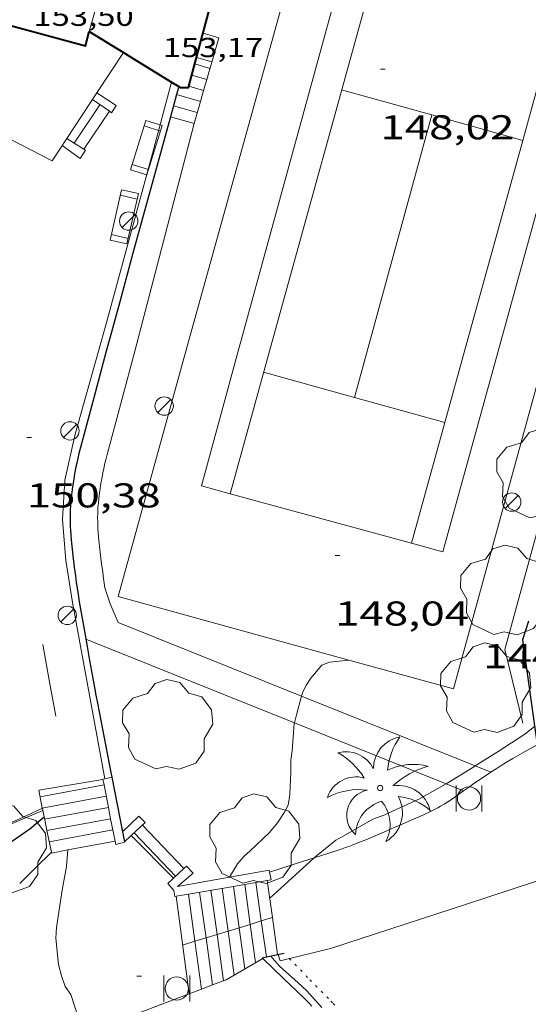
# Model space of a CAD drawing. Units: inches. Extents: x 452998 to 454004, y 4600998 to 4601508.
# Drawn here: x 453650 to 453672, y 4601267 to 4601310 of the extents above; entities that cross this region are included whole.
import ezdxf
from ezdxf.enums import TextEntityAlignment as Align

# ---------------------------------------------------------------- set-up
doc = ezdxf.new("R2010")
doc.units = ezdxf.units.IN
doc.header["$MEASUREMENT"] = 0
doc.linetypes.add('PUNTOS', pattern=[0.25, 0, -0.25])
for name, color, linetype, lineweight in [('ALTRES CARRETERES ASFALTADES', 7, 'Continuous', 0), ('ARBRE', 7, 'Continuous', 0), ('BANC PUBLIC', 7, 'Continuous', 0), ('BARANA', 7, 'Continuous', 0), ('CAMP DE ESPORTS', 7, 'Continuous', 0), ('CORBA DE NIVELL', 7, 'Continuous', 0), ('CORBA MESTRA', 7, 'Continuous', 0), ('COTA ALTIMETRICA', 7, 'Continuous', 0), ('COTA EDIFICI', 7, 'Continuous', 0), ('ESCALES', 7, 'Continuous', 0), ('FACANA EXTERIOR', 7, 'Continuous', 0), ('FANAL', 7, 'Continuous', 0), ('FILAT', 7, 'Continuous', 0), ('LIMIT DE PAVIMENT', 7, 'Continuous', 0), ('LIMIT ESPLANADA DE TERRA', 7, 'Continuous', 0), ('LINIA VOLUMETRICA', 7, 'Continuous', 0), ('MUR', 7, 'Continuous', 0), ('MUR CONTENCIO', 7, 'Continuous', 0), ('PALMERA', 7, 'Continuous', 0), ('PAPERERA', 7, 'Continuous', 0), ('PORXO', 7, 'Continuous', 0), ('TANCA DE VEGETACIO', 7, 'Continuous', 0), ('TAPIA', 7, 'Continuous', 0)]:
    doc.layers.add(name, color=color, linetype=linetype, lineweight=lineweight)
doc.styles.add('Style-Arial', font='ARIAL.TTF')
doc.linetypes.add('barana', pattern='A,3.4,-0.6,[8,dgnlstyle-mataro.shx,S=0.00644,R=0,X=0,Y=0],-0.6,3.4', length=8)
doc.linetypes.add('filat', pattern='A,0.25,[7,dgnlstyle-mataro.shx,S=0.008,R=0,X=0,Y=0],10.25', length=10.5)
doc.linetypes.add('tancaveg', pattern='A,-0.5,[1,dgnlstyle-mataro.shx,S=0.012544,R=0,X=0,Y=0],-1.1', length=1.6)

# ---------------------------------------------------------------- blocks, each defined once
blk = doc.blocks.new('PAPERE')
at = {"color": 0, "linetype": 'ByBlock', "lineweight": -2, "flags": 128}
for points in [[(-0.749, 0.752), (-0.749, -0.748)], [(0.751, -0.748), (0.751, 0.752)]]:
    blk.add_lwpolyline(points, dxfattribs=at)
at = {"color": 0, "linetype": 'ByBlock', "lineweight": -2}
blk.add_circle((0, 0), 0.675, dxfattribs=at)
blk = doc.blocks.new('FANAL')
at = {"color": 0, "linetype": 'ByBlock', "lineweight": -2}
blk.add_line((0.283, 0.283), (-0.283, -0.283), dxfattribs=at)
blk.add_circle((0.0002620689868927002, 0.0006722288131713868), 0.40000000060146, dxfattribs=at)
blk = doc.blocks.new('ARBRE')
at = {"color": 0, "linetype": 'ByBlock', "lineweight": -2, "flags": 128}
blk.add_lwpolyline([(-0.507, -1.872), (-1.415, -1.448), (-1.697, -0.9400000000000001), (-1.675, -0.342), (-1.951, 0.138), (-1.943, 0.686), (-1.511, 1.208), (-0.871, 1.406), (-0.543, 1.846), (-0.027, 2.012), (0.541, 1.882), (0.933, 1.428), (1.495, 1.262), (1.921, 0.6940000000000001), (1.969, 0.068), (1.593, -0.562), (1.593, -1.098), (1.229, -1.618), (0.505, -1.886), (-0.049, -1.762), (-0.507, -1.872)], dxfattribs=at)
blk = doc.blocks.new('PALME')
at = {"color": 0, "linetype": 'ByBlock', "lineweight": -2}
blk.add_circle((0, 0), 0.1157551100856748, dxfattribs=at)
at = {"color": 0, "linetype": 'ByBlock', "lineweight": -2, "extrusion": (0, 0, -1)}
for centre, radius, start, end in [((-1.108080517649651, 0.8442025735378266), 1.403282171960354, 0.07345277777777103, 79.6846861111111), ((1.484112182736397, 0.2516489796638489), 1.328985995679915, 74.32388055555512, 152.9322555555551), ((3.396099492430687, -1.235495022058487), 3.18010189079768, 119.4532138888884, 148.2736888888884), ((-1.43433788228035, -1.507501967906952), 2.537713358537655, 63.92806388888955, 105.150983333334), ((-3.099570651769638, -2.666359532594681), 3.754366305090909, 47.78692499999996, 74.23604166666661), ((-0.787374611377716, -1.314725165367127), 1.427465218460625, 80.60685555555526, 167.838408333333), ((0.4758311685323715, -1.079651026248932), 1.445902448616271, 150.8229888888895, 239.8864416666673), ((-0.5501846393346786, -2.803135895490646), 2.446884439954634, 95.61006666666718, 131.5520555555561)]:
    blk.add_arc(centre, radius, start, end, dxfattribs=at)
at = {"color": 0, "linetype": 'ByBlock', "lineweight": -2}
for centre, radius, start, end in [((3.298209535241127, 0.4955820450782776), 2.991768910878694, 144.6904888888889, 174.7063861111111), ((-1.048597732901573, -0.8221038019657135), 1.308653105497665, 74.1510222222226, 161.4971611111115), ((-0.933410438656807, -2.966663457632065), 2.896922169811624, 82.45839444444509, 117.9142555555562), ((-0.3516227054595947, -1.18449667429924), 1.107743377042529, 101.6102194444447, 230.7564055555559), ((0.4806208680868149, -2.075879712343216), 1.554275349064389, 105.3338361111102, 178.1020611111103), ((-1.121552417397499, -1.591161145687103), 1.55505366090631, 331.1120861111116, 40.95129444444493)]:
    blk.add_arc(centre, radius, start, end, dxfattribs=at)
blk = doc.blocks.new('COTA')
at = {"color": 0, "linetype": 'ByBlock', "lineweight": -2}
blk.add_line((0, 0), (0.2, 0), dxfattribs=at)
blk = doc.blocks.new('BANC')
at = {"color": 0, "linetype": 'ByBlock', "lineweight": -2}
for p, q in [((0.002, 1.498), (0, 0)), ((4.502, 1.498), (0.002, 1.498)), ((4.5, -0.004), (4.502, 1.498)), ((0, 0), (4.5, -0.004))]:
    blk.add_line(p, q, dxfattribs=at)
at = {"color": 0, "linetype": 'ByBlock', "lineweight": -2, "flags": 128}
for points in [[(0.502, 1.498), (0.498, 0)], [(4, -0.004), (4.004, 1.498)]]:
    blk.add_lwpolyline(points, dxfattribs=at)

msp = doc.modelspace()

# ---------------------------------------------------------------- linework, layer by layer
at = {"layer": 'ALTRES CARRETERES ASFALTADES', "color": 1, "linetype": 'Continuous', "lineweight": 20, "extrusion": (0.08829109753551338, 0.02629184016853573, 0.9957476694607559), "elevation": 161176.3441895463, "flags": 128}
msp.add_lwpolyline([(4280419.426280881, -1740552.519074779), (4280419.542797887, -1740550.261211268), (4280419.826602836, -1740550.261211268)], dxfattribs=at)
at = {"layer": 'ALTRES CARRETERES ASFALTADES', "color": 1, "linetype": 'Continuous', "lineweight": 20}
for points in [[(453670.2891355062, 4601277.175167996, 146.6665423798275), (453670.3024281035, 4601277.184050581, 146.6662273909664), (453670.5154294809, 4601277.322049179, 146.6632273863152), (453670.6964306341, 4601277.437047984, 146.6622273847648), (453670.9704323412, 4601277.606046166, 146.6622273847648), (453671.2474340073, 4601277.769044318, 146.6632273863152), (453671.7554370029, 4601278.060040914, 146.6672273925168), (453672.2949993855, 4601278.367785886, 146.6702249483364)], [(453669.1013047483, 4601276.358104639, 146.7283859523503), (453669.3104214363, 4601276.508057061, 146.710227459184), (453669.4894226775, 4601276.635055899, 146.6972274390288), (453669.6714239081, 4601276.760054712, 146.6872274235249), (453670.0914267066, 4601277.043051964, 146.6712273987185), (453670.2891355062, 4601277.175167996, 146.6665423798275)], [(453662.5994570915, 4601273.442341286, 146.9705816583913), (453663.6403919318, 4601273.778095849, 146.855227683992), (453663.807392608, 4601273.833094668, 146.8392276591856), (453663.9633932596, 4601273.887093567, 146.8272276405808), (453664.1083938866, 4601273.940092551, 146.8182276266273), (453664.2443944768, 4601273.990091596, 146.8132276188752), (453664.4983956142, 4601274.08808982, 146.8072276095728), (453664.7203966336, 4601274.177088274, 146.8062276080224), (453664.9133975399, 4601274.257086933, 146.8082276111232), (453665.2503991473, 4601274.400084598, 146.8142276204256), (453665.7554015919, 4601274.619081105, 146.8232276343792), (453666.0074028173, 4601274.729079364, 146.8252276374801), (453666.2604040366, 4601274.838077613, 146.8232276343792), (453666.812406683, 4601275.074073791, 146.8132276188752), (453667.0184076777, 4601275.163072367, 146.8092276126736), (453667.1984085637, 4601275.243071125, 146.805227606472), (453667.3544093443, 4601275.314070051, 146.8022276018208), (453667.6254107433, 4601275.443068194, 146.7962275925184), (453667.8264118289, 4601275.545066827, 146.7922275863168), (453667.9764126608, 4601275.624065812, 146.7882275801152), (453668.0864133018, 4601275.686065074, 146.785227575464), (453668.2514142784, 4601275.781063968, 146.780227567712), (453668.4134152959, 4601275.882062894, 146.77522755996), (453668.5744163498, 4601275.988061838, 146.7682275491072), (453668.7134172785, 4601276.082060928, 146.7592275351537), (453668.9534189405, 4601276.252059371, 146.7412275072465), (453669.1013047483, 4601276.358104639, 146.7283859523503)], [(453660.6476910274, 4601272.813217306, 147.1681976321785), (453662.1243858712, 4601273.289106593, 147.0232279444592), (453662.5994570915, 4601273.442341286, 146.9705816583913)], [(453660.6473799696, 4601272.813117062, 147.1682281692672), (453660.6476910274, 4601272.813217306, 147.1681976321785)]]:
    msp.add_polyline3d(points, dxfattribs=at)
at = {"layer": 'BARANA', "color": 7, "linetype": 'barana', "lineweight": 0}
for points in [[(453653.2035406126, 4601295.506208726, 151.2232344561393), (453653.5335501003, 4601296.689208058, 151.215234443736), (453655.5616095061, 4601304.104204166, 151.215234443736), (453656.3885621532, 4601307.217930629, 151.215234443736)], [(453656.3885621532, 4601307.217930629, 151.215234443736), (453656.3886344158, 4601307.218202719, 151.215234443736)], [(453653.4823554316, 4601276.879420037, 151.4792313180298), (453652.0794557864, 4601284.556200278, 151.3672346793968), (453651.7794691838, 4601286.383205387, 151.3032345801712), (453651.6414825895, 4601288.178209217, 151.2712345305585), (453651.7404957328, 4601289.89021112, 151.2632345181552), (453652.1935116026, 4601291.889210783, 151.2472344933489), (453653.2035406126, 4601295.506208726, 151.2232344561393)], [(453653.4823997121, 4601276.879177731, 151.4792348530417), (453653.4823554316, 4601276.879420037, 151.4792313180298)], [(453646.535400105, 4601274.120739739, 151.4034383352216), (453647.3783707106, 4601274.304220054, 151.3672346793968), (453648.9663764657, 4601274.738208677, 151.2952345677681), (453650.784096467, 4601275.497075585, 151.196250128778)], [(453650.784096467, 4601275.497075585, 151.196250128778), (453650.7843850433, 4601275.497196061, 151.1962344142784)]]:
    msp.add_polyline3d(points, dxfattribs=at)
at = {"layer": 'CAMP DE ESPORTS', "color": 7, "linetype": 'Continuous', "lineweight": 0, "flags": 128}
for points, elevation in [([(453665.2446519699, 4601312.156021331), (453660.6475521536, 4601295.506152249)], 148.04122964718), ([(453667.7125914174, 4601305.789932759), (453663.7896433637, 4601306.885146055)], 148.0278189032475), ([(453667.7125914174, 4601305.789932759), (453664.9005587476, 4601295.50611998)], 148.0282296440544), ([(453668.2830532144, 4601292.40322431), (453669.1395653195, 4601295.506087808)], 148.018455093089), ([(453664.3496586635, 4601293.491545452), (453664.3495426045, 4601293.491121038)], 148.0382290968592), ([(453668.2830532144, 4601292.40322431), (453668.2835404481, 4601292.403089498)], 148.0182320190005), ([(453658.9325213906, 4601289.29622448), (453657.6865030244, 4601289.636165616)], 148.0645898154559), ([(453658.9325213906, 4601289.29622448), (453658.9325023761, 4601289.296155631)], 148.0642294919066)]:
    msp.add_lwpolyline(points, dxfattribs=dict(at, elevation=elevation))
at = {"layer": 'CAMP DE ESPORTS', "color": 7, "linetype": 'Continuous', "lineweight": 0}
for points, elevation in [([(453671.673496238, 4601304.684122648), (453673.146653416, 4601310.019977621)], 148.0092735383908), ([(453667.7126411375, 4601305.790114589), (453667.7125914174, 4601305.789932759)], 148.0282295026072), ([(453671.673496238, 4601304.684122648), (453667.7125914174, 4601305.789932759)], 148.0092301426188), ([(453669.1395653198, 4601295.506087816), (453671.673496238, 4601304.684122648)], 148.0162294840043), ([(453671.6736388866, 4601304.684082823), (453671.673496238, 4601304.684122648)], 148.0092294731603), ([(453660.6475521535, 4601295.506152245), (453658.9325213906, 4601289.29622448)], 148.0582295491258), ([(453664.9005587476, 4601295.506119983), (453664.3496586635, 4601293.491545452)], 148.0362295150117), ([(453670.6055675924, 4601295.506076694), (453668.1954975637, 4601286.769081435), (453666.8305985963, 4601287.141455807)], 148.0092294731568), ([(453660.3935447794, 4601294.586152749), (453664.3496586635, 4601293.491545452)], 148.0592295506754), ([(453664.3496586635, 4601293.491545452), (453668.2830532144, 4601292.40322431)], 148.0386717547608), ([(453666.8305985963, 4601287.141455807), (453668.2830532144, 4601292.40322431)], 148.0222292326156), ([(453666.8305985963, 4601287.141455807), (453658.9325213906, 4601289.29622448)], 148.0225027244805), ([(453666.83049827, 4601287.141092357), (453666.8305985963, 4601287.141455807)], 148.0222294933092)]:
    msp.add_lwpolyline(points, dxfattribs=dict(at, elevation=elevation))
at = {"layer": 'CAMP DE ESPORTS', "color": 7, "linetype": 'Continuous', "lineweight": 0, "extrusion": (0.0002601854186201091, 0.0009509606987262176, 0.9999995139885306), "elevation": 4641.751880127737, "flags": 128}
msp.add_lwpolyline([(453657.6326215102, 4601287.30257492), (453659.2386700456, 4601293.172574488)], dxfattribs=at)
at = {"layer": 'CAMP DE ESPORTS', "color": 7, "linetype": 'Continuous', "lineweight": 0}
for points in [[(453659.2925500529, 4601295.506162526, 148.065229559976), (453663.9456862625, 4601312.507153578, 148.0472295320688), (453665.2446519699, 4601312.156021331, 148.041326248426)], [(453674.2625327476, 4601308.763354461, 147.9998577033811), (453670.6055675922, 4601295.506076688, 148.0092294731537)]]:
    msp.add_polyline3d(points, dxfattribs=at)
at = {"layer": 'CORBA DE NIVELL', "color": 30, "linetype": 'Continuous', "lineweight": 0}
for points, elevation in [([(453662.0486176413, 4601280.480592568), (453662.1004417996, 4601280.665118211), (453662.2534444344, 4601280.98111754), (453662.4484468461, 4601281.259116492), (453662.9344518866, 4601281.824113679), (453663.2654534772, 4601281.966111388), (453664.0996742808, 4601282.053023805)], 148.0002294592), ([(453661.7360691431, 4601279.312861833), (453661.8204338007, 4601279.66811879), (453662.0486176413, 4601280.480592568)], 148.0002294592), ([(453658.9034706437, 4601272.593287565), (453659.2603806417, 4601273.185128164), (453659.5433835237, 4601273.507126516), (453659.7963856003, 4601273.72912494), (453660.6503930779, 4601274.540119717), (453660.9943968284, 4601274.964117764), (453661.3024008492, 4601275.431116152), (453661.4584033597, 4601275.730115431), (453661.5394070059, 4601276.194115535), (453661.5804146267, 4601277.190116769), (453661.5744184567, 4601277.696117599), (453661.6434216215, 4601278.0991177), (453661.7304307855, 4601279.289118884), (453661.7360691431, 4601279.312861833)], 148.0002294592), ([(453668.3366487949, 4601276.664866405), (453668.4104215433, 4601276.706064195), (453669.4974283274, 4601277.37805699), (453669.6094232172, 4601277.447813204)], 147.0002279088), ([(453662.5994570915, 4601273.442341286), (453662.6983886049, 4601273.532102616), (453663.5363950787, 4601274.214097315), (453663.8583969133, 4601274.390095145), (453665.1434044748, 4601275.124086532), (453665.6764067124, 4601275.310082776), (453666.0024084243, 4601275.46908055), (453667.1444142162, 4601275.999072704), (453668.3366487949, 4601276.664866405)], 147.0002279088), ([(453652.5714171915, 4601265.779632823), (453652.3573185568, 4601266.413170041), (453652.002326125, 4601267.483174394), (453651.7623284996, 4601267.845176776), (453651.5923317491, 4601268.308178783), (453651.4593352911, 4601268.802180558), (453651.3493437704, 4601269.942183161), (453651.3783473283, 4601270.405183658), (453651.6283600912, 4601272.03618429), (453651.8153681433, 4601273.059184457), (453651.878351262, 4601273.782926871)], 149.0002310096), ([(453660.6573714719, 4601271.691115248), (453661.6193795038, 4601272.553109285), (453662.5994570915, 4601273.442341286)], 147.0002279088), ([(453658.9033755965, 4601272.593129954), (453658.9034706437, 4601272.593287565)], 148.0002294592)]:
    msp.add_lwpolyline(points, dxfattribs=dict(at, elevation=elevation))
at = {"layer": 'CORBA DE NIVELL', "color": 30, "linetype": 'Continuous', "lineweight": 0, "flags": 128}
for points, elevation in [([(453664.0996742808, 4601282.053023805), (453664.1004554318, 4601282.053105189)], 148.0002294592), ([(453669.6094232172, 4601277.447813204), (453670.6084353005, 4601278.070049633), (453671.7594428288, 4601278.827042073), (453672.1864459643, 4601279.153039339)], 147.0002279088), ([(453651.878351262, 4601273.782926871), (453651.8783737342, 4601273.783185101)], 149.0002310096), ([(453662.9323387912, 4601266.919090588), (453662.2593434461, 4601267.670096857), (453661.8963454099, 4601268.003100129), (453661.0853496005, 4601268.721107394), (453660.7863517545, 4601269.066110199), (453660.7023523755, 4601269.165110989)], 147.0002279088)]:
    msp.add_lwpolyline(points, dxfattribs=dict(at, elevation=elevation))
at = {"layer": 'CORBA MESTRA', "color": 30, "linetype": 'Continuous', "lineweight": 30, "elevation": 150.00023256}
msp.add_lwpolyline([(453645.6019900985, 4601272.533211827), (453646.1413564328, 4601272.675226914), (453647.263359925, 4601272.906218759), (453647.5853617597, 4601273.082216588), (453648.7343681619, 4601273.691208814), (453650.2203781822, 4601274.708199116), (453650.4963803705, 4601274.940197381), (453650.8393727962, 4601275.227186619)], dxfattribs=at)
at = {"layer": 'CORBA MESTRA', "color": 30, "linetype": 'Continuous', "lineweight": 30, "elevation": 150.00023256, "flags": 128}
msp.add_lwpolyline([(453650.8393727962, 4601275.227186619), (453650.8393830799, 4601275.227195224)], dxfattribs=at)
at = {"layer": 'ESCALES', "color": 1, "linetype": 'Continuous', "lineweight": 0, "extrusion": (0.006653041073663283, -0.002056097149178835, 0.9999757544605695), "elevation": -6292.550752065109, "flags": 128}
msp.add_lwpolyline([(453646.7205026333, 4601306.144202762), (453647.406520171, 4601305.932196778)], dxfattribs=at)
at = {"layer": 'ESCALES', "color": 1, "linetype": 'Continuous', "lineweight": 0}
for points, elevation in [([(453658.4446522166, 4601309.144190107), (453657.920533868, 4601307.337220922)], 149.9832325349562), ([(453657.4706442119, 4601308.288196172), (453657.4708524585, 4601308.288138134)], 150.021232592655), ([(453657.920533868, 4601307.337220922), (453657.7815929502, 4601306.858203239)], 149.1415621813352), ([(453657.9206376939, 4601307.337191279), (453657.920533868, 4601307.337220922)], 148.2502298468), ([(453657.7815929502, 4601306.858203239), (453657.6423841625, 4601306.378262037)], 148.9184399576737), ([(453657.781633844, 4601306.858191591), (453657.7815929502, 4601306.858203239)], 148.2502298468), ([(453657.6423841625, 4601306.378262037), (453656.6020780508, 4601306.675072605)], 148.2502298468), ([(453657.6426299865, 4601306.378191901), (453657.6423841625, 4601306.378262037)], 148.2502298468), ([(453653.268622105, 4601306.233224865), (453652.1498168355, 4601304.56454268)], 150.3902331646561), ([(453653.6803576745, 4601305.949829057), (453652.5708817987, 4601304.294638147)], 150.4242230321703), ([(453653.6806205967, 4601305.950221302), (453653.6803576745, 4601305.949829057)], 150.4242332173308), ([(453657.3636222626, 4601305.417192537), (453656.3371227256, 4601305.71005818)], 148.2552298545443), ([(453650.6603894187, 4601276.099197933), (453653.4473080341, 4601276.616160963)], 148.970230963088), ([(453650.7603858635, 4601275.610196417), (453650.7608870724, 4601275.610289343)], 148.970230963088), ([(453650.8613823021, 4601275.120194891), (453653.6399247068, 4601275.635088284)], 148.970230963088), ([(453650.961495827, 4601274.631215059), (453653.7361207663, 4601275.145123815)], 148.970230963088), ([(453650.9613787468, 4601274.631193374), (453650.961495827, 4601274.631215059)], 148.970230963088), ([(453655.1193869913, 4601274.868162197), (453656.9279603659, 4601272.981578563)], 148.4122300979725), ([(453651.878351262, 4601273.782926871), (453653.9289268942, 4601274.163086167)], 148.9833418039444), ([(453654.6273827842, 4601274.414165227), (453654.6279081166, 4601274.413635611)], 148.7372306018442), ([(453654.6279081166, 4601274.413635611), (453656.4701792187, 4601272.556342253)], 148.7372363027281), ([(453651.1623716161, 4601273.650190329), (453651.878351262, 4601273.782926871)], 149.0022310127024), ([(453660.5513770512, 4601272.448117231), (453660.5514107958, 4601272.447875143)], 147.1722281754483), ([(453660.5514107958, 4601272.447875143), (453660.7758187613, 4601270.837946041)], 147.1722154735358), ([(453658.0983700614, 4601272.028135186), (453658.3671159088, 4601270.10185361)], 147.095228056088), ([(453658.5903714616, 4601272.112131584), (453658.8497750153, 4601270.249352798)], 147.090228048336), ([(453659.0793728571, 4601272.196128003), (453659.0793754256, 4601272.196109598)], 147.085228040584), ([(453659.0793754256, 4601272.196109598), (453659.3305365958, 4601270.396272108)], 147.085228040584), ([(453659.5703742557, 4601272.280124408), (453659.5703794588, 4601272.28008713)], 147.0802280328321), ([(453659.5703794588, 4601272.28008713), (453659.8127449431, 4601270.543633546)], 147.0802280328321), ([(453660.0613756542, 4601272.364120813), (453660.0613834727, 4601272.364064659)], 147.07522802508), ([(453660.0613834727, 4601272.364064659), (453660.2943550553, 4601270.690812164)], 147.07522802508), ([(453656.5883657633, 4601271.770146252), (453656.5883760594, 4601271.77006833)], 148.7832306731743), ([(453656.5883760594, 4601271.77006833), (453657.1503063363, 4601267.517347514)], 148.7832305266018), ([(453657.1183672749, 4601271.861142363), (453657.1184256346, 4601271.86072391)], 147.1052280715921), ([(453657.1184256346, 4601271.86072391), (453657.404743521, 4601269.807755468)], 147.1052280715921), ([(453657.6083686645, 4601271.944138774), (453657.8861323274, 4601269.954866457)], 147.10022806384), ([(453660.2943550553, 4601270.690812164), (453660.5122832967, 4601269.125604211)], 147.07522802508), ([(453660.7758187613, 4601270.837946041), (453661.0002460722, 4601269.227878153)], 147.087745516884), ([(453658.8497750153, 4601270.249352798), (453659.1163077858, 4601268.335379055)], 147.090228048336), ([(453657.8861323274, 4601269.954866457), (453658.1723274228, 4601267.905210378)], 147.10022806384), ([(453657.404743521, 4601269.807755468), (453657.6953290814, 4601267.724186772)], 147.1052280715921)]:
    msp.add_lwpolyline(points, dxfattribs=dict(at, elevation=elevation))
at = {"layer": 'ESCALES', "color": 1, "linetype": 'Continuous', "lineweight": 0, "flags": 128}
for points, elevation in [([(453658.0596415591, 4601307.81819097), (453657.3956419713, 4601308.008196304)], 148.2502298468), ([(453657.4708524585, 4601308.288138134), (453658.1416438338, 4601308.10119079)], 150.0212195578194), ([(453657.920533868, 4601307.337220922), (453657.2656380973, 4601307.524196539)], 148.2502298468), ([(453657.7815929502, 4601306.858203239), (453657.1356342385, 4601307.042196779)], 148.2502298468), ([(453656.6020780508, 4601306.675072605), (453656.6016306261, 4601306.67520026)], 148.2502298468), ([(453657.6423841625, 4601306.378262037), (453657.3636222624, 4601305.41719253)], 148.6948875673102), ([(453657.5026261273, 4601305.898192219), (453656.4696267566, 4601306.192200514)], 148.2502298468), ([(453656.3371227256, 4601305.71005818), (453656.3366228938, 4601305.710200785)], 148.2482332505381), ([(453652.1498168355, 4601304.56454268), (453652.1496077065, 4601304.564230767)], 150.3902331646561), ([(453652.5708817987, 4601304.294638147), (453652.5706063116, 4601304.294227156)], 150.3812438225697), ([(453650.6023914836, 4601276.383198814), (453653.4013993513, 4601276.848178297)], 150.2472329429489), ([(453653.4473080341, 4601276.616160963), (453653.4473976623, 4601276.616177589)], 148.970230963088), ([(453650.7608870724, 4601275.610289343), (453653.5433940933, 4601276.1261761)], 148.970230963088), ([(453653.6399247068, 4601275.635088284), (453653.6403905182, 4601275.635174604)], 148.970230963088), ([(453653.7361207663, 4601275.145123815), (453653.7363869491, 4601275.145173117)], 148.970230963088), ([(453651.0623751779, 4601274.140191847), (453653.8323833724, 4601274.654171626)], 148.970230963088), ([(453654.7533838519, 4601274.529164444), (453656.5623723388, 4601272.642147793)], 148.40023007936), ([(453653.9289268942, 4601274.163086167), (453653.9293797984, 4601274.163170131)], 148.9292428481816), ([(453656.9279603659, 4601272.981578563), (453656.9283754784, 4601272.981145546)], 148.3852362518704), ([(453656.4701792187, 4601272.556342253), (453656.4703715436, 4601272.55614836)], 148.7572285457613), ([(453659.3305365958, 4601270.396272108), (453659.5803463946, 4601268.606118636)], 147.085228040584), ([(453659.8127449431, 4601270.543633546), (453660.0453491717, 4601268.877115528)], 147.0802280328321), ([(453658.3671159088, 4601270.10185361), (453658.6483410041, 4601268.086124901)], 147.095228056088), ([(453660.5122832967, 4601269.125604211), (453660.5123517774, 4601269.125112369)], 147.07522802508), ([(453661.0002460722, 4601269.227878153), (453661.000353308, 4601269.227108831)], 147.003268278336), ([(453659.1163077858, 4601268.335379055), (453659.116343619, 4601268.335121737)], 147.090228048336), ([(453657.6953290814, 4601267.724186772), (453657.6953367799, 4601267.724131572)], 147.1052280715921), ([(453658.1723274228, 4601267.905210378), (453658.1723388928, 4601267.905128232)], 147.10022806384), ([(453657.1503063363, 4601267.517347514), (453657.1503343647, 4601267.517135393)], 148.7752310597734)]:
    msp.add_lwpolyline(points, dxfattribs=dict(at, elevation=elevation))
at = {"layer": 'FACANA EXTERIOR', "color": 1, "linetype": 'Continuous', "lineweight": 40}
for points, elevation in [([(453652.8056455703, 4601309.420233327), (453654.2905457722, 4601308.508075722)], 153.6392382043414), ([(453654.2905457722, 4601308.508075722), (453654.752639514, 4601308.224216698), (453656.3885621532, 4601307.217930629)], 153.3517138141081)]:
    msp.add_lwpolyline(points, dxfattribs=dict(at, elevation=elevation))
at = {"layer": 'FACANA EXTERIOR', "color": 1, "linetype": 'Continuous', "lineweight": 40, "elevation": 152.944466990362, "flags": 128}
msp.add_lwpolyline([(453656.3885621532, 4601307.217930629), (453656.6986334488, 4601307.027200079)], dxfattribs=at)
at = {"layer": 'FACANA EXTERIOR', "color": 1, "linetype": 'Continuous', "lineweight": 40}
for points in [[(453647.5302881024, 4601312.853375852, 153.4988102393092), (453646.8586435492, 4601310.369279912, 153.6472382143089), (453652.6396406525, 4601308.806233625, 153.7432383631472), (453652.8056455686, 4601309.420233318, 153.6392382019056)], [(453657.4708524585, 4601308.288138134, 152.8508075308879), (453658.2036659865, 4601311.008194823, 152.92523709492)], [(453656.6987406102, 4601307.02713484, 152.8842168411475), (453656.7676332355, 4601306.985199482, 152.8712370111984), (453657.1206338056, 4601306.988196808, 152.815236924376), (453657.4708524585, 4601308.288138134, 152.8508075308879)], [(453656.6986334472, 4601307.027200071, 152.8842370313537), (453656.6987406102, 4601307.02713484, 152.8842168411475)]]:
    msp.add_polyline3d(points, dxfattribs=at)
at = {"layer": 'FILAT', "color": 7, "linetype": 'filat', "lineweight": 0}
for points, elevation in [([(453660.2943550553, 4601270.690812164), (453659.8127449431, 4601270.543633546)], 147.2968477625319), ([(453660.7758187613, 4601270.837946041), (453660.2943550553, 4601270.690812164)], 147.0884645429263), ([(453660.7763651842, 4601270.838113027), (453660.7758187613, 4601270.837946041)], 147.0882280445658), ([(453658.8497750153, 4601270.249352798), (453658.3671159088, 4601270.10185361)], 147.9220791890718), ([(453659.3305365958, 4601270.396272108), (453658.8497750153, 4601270.249352798)], 147.7139998577143), ([(453659.8127449431, 4601270.543633546), (453659.3305365958, 4601270.396272108)], 147.5052943484909), ([(453657.8861323274, 4601269.954866457), (453657.404743521, 4601269.807755468)], 148.3391552082462), ([(453658.3671159088, 4601270.10185361), (453657.8861323274, 4601269.954866457)], 148.1309797922784), ([(453657.404743521, 4601269.807755468), (453656.869350068, 4601269.644140821)], 148.5475060104666)]:
    msp.add_lwpolyline(points, dxfattribs=dict(at, elevation=elevation))
at = {"layer": 'LIMIT DE PAVIMENT', "color": 1, "linetype": 'Continuous', "lineweight": 20, "elevation": 148.120229645248, "flags": 128}
for points in [[(453654.7895430716, 4601295.506196693), (453657.3636222623, 4601305.417192528)], [(453670.2891355062, 4601277.175167996), (453670.2894280151, 4601277.175050666)], [(453669.1013047483, 4601276.358104639), (453669.1014199742, 4601276.358058413)]]:
    msp.add_lwpolyline(points, dxfattribs=at)
at = {"layer": 'LIMIT DE PAVIMENT', "color": 1, "linetype": 'Continuous', "lineweight": 20, "elevation": 148.120229645248}
for points in [[(453654.7895430716, 4601295.506196693), (453654.2175260461, 4601293.379197735), (453653.581507032, 4601291.003198877), (453653.5205051392, 4601290.766198971), (453653.4725035169, 4601290.562199021), (453653.4325020891, 4601290.382199044), (453653.4005008634, 4601290.227199047), (453653.3484986735, 4601289.949199011), (453653.3134970486, 4601289.742198956), (453653.2644945218, 4601289.419198827), (453653.2224920515, 4601289.102198653), (453653.1994904072, 4601288.8901985), (453653.1844889727, 4601288.704198325), (453653.1754877523, 4601288.545198146), (453653.1714866915, 4601288.406197962), (453653.1694857551, 4601288.283197786), (453653.1704840419, 4601288.057197428), (453653.175482828, 4601287.896197141), (453653.181481942, 4601287.778196911), (453653.1944805281, 4601287.589196521), (453653.2114791129, 4601287.399196097), (453653.2824742151, 4601286.739194535), (453653.3404705568, 4601286.245193329), (453653.3884678314, 4601285.876192393), (453653.4254658326, 4601285.605191692), (453653.4864628011, 4601285.19319059), (453653.7074578704, 4601284.498187836), (453654.0694522327, 4601283.681183822), (453662.0486176413, 4601280.480592568)], [(453652.6544445379, 4601282.956193435), (453661.7360691431, 4601279.312861833)], [(453662.0486176413, 4601280.480592568), (453669.6094232172, 4601277.447813204)], [(453661.7360691431, 4601279.312861833), (453668.3366487949, 4601276.664866405)], [(453669.6094232172, 4601277.447813204), (453670.2891355062, 4601277.175167996)], [(453668.3366487949, 4601276.664866405), (453669.1013047483, 4601276.358104639)]]:
    msp.add_lwpolyline(points, dxfattribs=at)
at = {"layer": 'LIMIT DE PAVIMENT', "color": 1, "linetype": 'Continuous', "lineweight": 20}
for points in [[(453649.7763593445, 4601272.316198776, 149.2232313553393), (453650.4603655948, 4601273.000194646, 149.1592312561137), (453651.1540363975, 4601273.691855903, 149.1052572792403)], [(453651.1540363975, 4601273.691855903, 149.1052572792403), (453651.1543719213, 4601273.692190454, 149.1052311723921)]]:
    msp.add_polyline3d(points, dxfattribs=at)
at = {"layer": 'LIMIT ESPLANADA DE TERRA', "color": 7, "linetype": 'PUNTOS', "lineweight": 0}
msp.add_polyline3d([(453661.5053528009, 4601269.057104729, 146.8582276886432), (453662.4103471856, 4601268.132096428, 146.7722275553088), (453663.3213415415, 4601267.202088075, 146.6792274111216), (453663.4203409059, 4601267.098087163, 146.6692273956176), (453663.5113402958, 4601266.999086318, 146.660227381664)], dxfattribs=at)
at = {"layer": 'LINIA VOLUMETRICA', "color": 1, "linetype": 'Continuous', "lineweight": 20, "extrusion": (-0.08145313049953216, 0.08380221859788584, 0.9931478116020286), "elevation": 348801.0831643732, "flags": 128}
msp.add_lwpolyline([(-3532355.497634652, -2962887.321429604), (-3532355.834458916, -2962886.705333066), (-3532351.237983457, -2962884.0355814)], dxfattribs=at)
at = {"layer": 'MUR', "color": 1, "linetype": 'Continuous', "lineweight": 20, "extrusion": (0.0003011907510985692, 0.001087328778758645, 0.9999993634999266), "elevation": 5288.43245626755, "flags": 128}
msp.add_lwpolyline([(453656.9491902221, 4601292.47593276), (453663.337382952, 4601315.537933676)], dxfattribs=at)
at = {"layer": 'MUR', "color": 1, "linetype": 'Continuous', "lineweight": 20}
for points, elevation in [([(453650.6023914847, 4601276.383198814), (453650.6823886267, 4601275.990197595), (453650.7608870724, 4601275.610289343)], 150.2212329026079), ([(453650.7633857779, 4601275.598196382), (453650.784096467, 4601275.497075585)], 150.1672328193672), ([(453650.784096467, 4601275.497075585), (453650.8393727962, 4601275.227186619)], 150.1602709853212), ([(453650.8393727962, 4601275.227186619), (453650.8823815543, 4601275.017194577), (453650.961495827, 4601274.631215059)], 150.1416900182858), ([(453650.961495827, 4601274.631215059), (453651.1540363975, 4601273.691855903)], 150.1006719826529), ([(453660.3583510379, 4601269.05911344), (453659.1163077858, 4601268.335379055)], 149.1972313152801), ([(453659.1163077858, 4601268.335379055), (453658.7623415078, 4601268.129124107), (453658.1723274228, 4601267.905210378)], 149.1801104939661), ([(453657.6953290814, 4601267.724186772), (453657.1503063363, 4601267.517347514)], 149.1700500520852), ([(453658.1723274228, 4601267.905210378), (453657.6953290814, 4601267.724186772)], 149.1723662740825), ([(453657.1503063363, 4601267.517347514), (453652.5714171915, 4601265.779632823)], 149.1674035152693)]:
    msp.add_lwpolyline(points, dxfattribs=dict(at, elevation=elevation))
at = {"layer": 'MUR', "color": 1, "linetype": 'Continuous', "lineweight": 20, "flags": 128}
for points, elevation in [([(453650.7608870724, 4601275.610289343), (453650.7633857788, 4601275.598196375)], 150.1680657516142), ([(453651.1540363975, 4601273.691855903), (453651.1623716244, 4601273.651190334)], 150.0360309699402)]:
    msp.add_lwpolyline(points, dxfattribs=dict(at, elevation=elevation))
at = {"layer": 'MUR', "color": 1, "linetype": 'Continuous', "lineweight": 20, "extrusion": (0.02440629335229262, 0.007990907739933103, 0.9996701847300907), "elevation": 47987.50233754582, "flags": 128}
msp.add_lwpolyline([(4231692.389943677, -1862260.582295719), (4231692.389943677, -1862254.352036868), (4231692.389943674, -1862248.121778016)], dxfattribs=at)
at = {"layer": 'MUR', "color": 1, "linetype": 'Continuous', "lineweight": 20}
for points in [[(453653.1326257865, 4601306.746226693, 151.1392343259056), (453653.1331567765, 4601306.745886778, 151.139216668196)], [(453653.1331567765, 4601306.745886778, 151.139216668196), (453653.9746230022, 4601306.207219468, 151.1112342824945), (453653.7756202429, 4601305.884220477, 151.1112342824945), (453653.6803576745, 4601305.949829057, 151.1175317207667)], [(453653.6803576745, 4601305.949829057, 151.1175317207667), (453652.9436233007, 4601306.457227678, 151.1662343677664)], [(453651.8336087568, 4601304.76723348, 151.1652343662161), (453652.1498168355, 4601304.56454268, 151.1628775243528)], [(453652.1498168355, 4601304.56454268, 151.1628775243528), (453652.5708817987, 4601304.294638147, 151.1597391366923)], [(453652.5708817987, 4601304.294638147, 151.1597391366923), (453652.6386060897, 4601304.251226571, 151.1592343569137), (453652.4146030489, 4601303.896227721, 151.1592343569137), (453651.6316061067, 4601304.459234536, 151.185234397224)], [(453664.0996742808, 4601282.053023805, 148.7037410816316), (453654.0564609002, 4601284.826185697, 148.6872305243249), (453657.0145465211, 4601295.506179811, 148.6742305041696)], [(453672.6935708294, 4601295.506060845, 148.6272304313008), (453668.6554529487, 4601280.795068676, 148.7112305615345), (453664.0996742808, 4601282.053023805, 148.7037410816316)], [(453653.4473080341, 4601276.616160963, 150.2101820314673), (453653.3993994392, 4601276.860178331, 150.2232329057393), (453653.4823554316, 4601276.879420037, 150.2213086721897)], [(453653.4823554316, 4601276.879420037, 150.2213086721897), (453653.7874007237, 4601276.950175527, 150.2142328917856)], [(453653.6399247068, 4601275.635088284, 150.1577109459456), (453653.4473080341, 4601276.616160963, 150.2101820314673)], [(453646.535400105, 4601274.120739739, 150.7030277982465), (453647.7103719918, 4601274.405217691, 150.695233637528), (453647.9173726997, 4601274.456216199, 150.6962336390784), (453648.097373343, 4601274.504214909, 150.70023364528), (453648.2553739218, 4601274.548213778, 150.7042336514816), (453648.3933744392, 4601274.588212793, 150.7072336561328), (453648.5123749044, 4601274.625211947, 150.7092336592336), (453648.6173753252, 4601274.659211203, 150.710233660784), (453648.7973760748, 4601274.721209933, 150.7072336561328), (453648.9323766557, 4601274.770208986, 150.7012336468304), (453649.0313771052, 4601274.809208294, 150.6942336359776), (453649.1793777898, 4601274.869207264, 150.6782336111712), (453649.2523781459, 4601274.901206761, 150.6682335956672), (453649.3243785079, 4601274.934206265, 150.655233575512), (453650.0843823494, 4601275.285201043, 150.5112333522544), (453650.763385777, 4601275.598196376, 150.4072331910128)], [(453653.7361207663, 4601275.145123815, 150.1315059887221), (453653.6399247068, 4601275.635088284, 150.1577109459456)], [(453653.9289268942, 4601274.163086167, 150.0789832933445), (453653.7361207663, 4601275.145123815, 150.1315059887221)], [(453654.6279081166, 4601274.413635611, 148.8240423049238), (453655.2393880198, 4601274.979161454, 148.8632307971952), (453654.9633897088, 4601275.258163981, 148.8632307971952), (453654.2493834575, 4601274.580168347, 148.8632307971952)], [(453654.3393800764, 4601274.116166946, 150.0712326700784), (453653.9573787405, 4601274.018169692, 150.0712326700784), (453653.9289268942, 4601274.163086167, 150.0789832933445)], [(453654.3343802659, 4601274.142167023, 148.805230707272), (453654.6279081166, 4601274.413635611, 148.8240423049238)], [(453656.4701792187, 4601272.556342253, 148.8510833433683), (453656.9279603659, 4601272.981578563, 148.8286432492202)], [(453657.0383764306, 4601273.084144867, 148.8232307351792), (453657.3243745672, 4601272.780142225, 148.8072307103728), (453656.6483690578, 4601272.192146443, 148.895230846808), (453658.9034706437, 4601272.593287565, 148.3195574500991)], [(453656.9279603659, 4601272.981578563, 148.8286432492202), (453657.0383764306, 4601273.084144867, 148.8232307351792)], [(453658.9034706437, 4601272.593287565, 148.3195574500991), (453660.6283806002, 4601272.900117341, 147.8792292716016), (453660.6476910274, 4601272.813217306, 147.8808727683307)], [(453660.6476910274, 4601272.813217306, 147.8808727683307), (453660.7223775365, 4601272.477115972, 147.8872292840048), (453660.5514107958, 4601272.447875143, 147.9273607378391)], [(453656.5883760594, 4601271.77006833, 148.8576138676006), (453656.530365597, 4601271.760146669, 148.8712308095984), (453656.4863675395, 4601272.025147413, 148.8712308095984), (453656.2223694141, 4601272.326149883, 148.8632307971952), (453656.4701792187, 4601272.556342253, 148.8510833433683)], [(453660.5514107958, 4601272.447875143, 147.9273607378391), (453660.0613834727, 4601272.364064659, 148.0423860861668)], [(453659.0793754256, 4601272.196109598, 148.2728953095429), (453657.1184256346, 4601271.86072391, 148.7331939951762)], [(453659.5703794588, 4601272.28008713, 148.1576406955921), (453659.0793754256, 4601272.196109598, 148.2728953095429)], [(453660.0613834727, 4601272.364064659, 148.0423860861668), (453659.5703794588, 4601272.28008713, 148.1576406955921)], [(453657.1184256346, 4601271.86072391, 148.7331939951762), (453656.5883760594, 4601271.77006833, 148.8576138676006)]]:
    msp.add_polyline3d(points, dxfattribs=at)
at = {"layer": 'MUR CONTENCIO', "color": 1, "linetype": 'Continuous', "lineweight": 30}
for points, elevation in [([(453656.6987406102, 4601307.02713484), (453656.6020780508, 4601306.675072605)], 150.230024802067), ([(453656.6987499758, 4601307.027168952), (453656.6987406102, 4601307.02713484)], 150.2300249448745), ([(453656.6020780508, 4601306.675072605), (453656.3371227256, 4601305.71005818)], 150.228550896467), ([(453660.3293512057, 4601269.0871137), (453660.5122832967, 4601269.125604211)], 149.1592312560242), ([(453660.5122832967, 4601269.125604211), (453660.8093527161, 4601269.188110216), (453661.0002460722, 4601269.227878153)], 149.0921562630515)]:
    msp.add_lwpolyline(points, dxfattribs=dict(at, elevation=elevation))
at = {"layer": 'MUR CONTENCIO', "color": 1, "linetype": 'Continuous', "lineweight": 30, "flags": 128}
for points, elevation in [([(453656.3371227256, 4601305.71005818), (453655.7147236983, 4601303.443170209), (453654.705691838, 4601299.772172825), (453654.1282315255, 4601297.658292348), (453653.698403966, 4601296.071243699), (453653.5466576726, 4601295.506175003)], 150.224510871658), ([(453661.0002460722, 4601269.227878153), (453661.2893542191, 4601269.288106727)], 148.9132368632519)]:
    msp.add_lwpolyline(points, dxfattribs=dict(at, elevation=elevation))
at = {"layer": 'MUR CONTENCIO', "color": 1, "linetype": 'Continuous', "lineweight": 30, "extrusion": (0.004436108418357483, -0.02275757952131584, 0.9997311706235991), "elevation": -102551.35883991, "flags": 128}
msp.add_lwpolyline([(1325625.080526665, 4428290.044505158), (1325625.080526665, 4428288.836873374), (1325625.080526665, 4428287.629241593)], dxfattribs=at)
at = {"layer": 'MUR CONTENCIO', "color": 1, "linetype": 'Continuous', "lineweight": 30, "extrusion": (-1.731861002589436e-07, -0.02282510213220271, 0.9997394734192627), "elevation": -104874.5856680926, "flags": 128}
msp.add_lwpolyline([(453619.3370709438, 4600082.692836256), (453619.3800710104, 4600082.473778845), (453619.4220710756, 4600082.254721437)], dxfattribs=at)
at = {"layer": 'MUR CONTENCIO', "color": 1, "linetype": 'Continuous', "lineweight": 30, "extrusion": (0.7029602955555916, 0.1081422778110959, 0.7029595085225202), "elevation": 816598.754681714, "flags": 128}
msp.add_lwpolyline([(4478796.445164596, -806892.1152393416), (4478796.432011627, -806892.1152393415), (4478796.418706606, -806892.1166453592)], dxfattribs=at)
at = {"layer": 'MUR CONTENCIO', "color": 1, "linetype": 'Continuous', "lineweight": 30, "extrusion": (0.5773546498343269, 0.5773458885116871, 0.5773502691896247), "elevation": 2918532.804790223, "flags": 128}
msp.add_lwpolyline([(2932829.398907469, -2063531.660278042), (2932829.37840134, -2063531.661502789), (2932829.35860232, -2063531.661502788)], dxfattribs=at)
at = {"layer": 'MUR CONTENCIO', "color": 1, "linetype": 'Continuous', "lineweight": 30}
for points in [[(453653.5465411444, 4601295.506206124, 150.1882328514752), (453653.0585266089, 4601293.690207011, 150.1862328483744), (453652.4205075387, 4601291.307208157, 150.1912328561264), (453652.3555055106, 4601291.053208257, 150.1922328576768), (453652.3025037288, 4601290.829208312, 150.1942328607776), (453652.259502175, 4601290.633208334, 150.195232862328), (453652.2235008141, 4601290.461208341, 150.1972328654288), (453652.1664984343, 4601290.159208305, 150.20023287008), (453652.1284966454, 4601289.931208239, 150.2022328731808), (453652.0764939699, 4601289.589208105, 150.2052328778321), (453652.0304912885, 4601289.24520792, 150.2072328809328), (453652.0044893968, 4601289.001207738, 150.2082328824832), (453651.9874877391, 4601288.786207534, 150.2092328840336), (453651.9764862956, 4601288.598207326, 150.210232885584), (453651.971485036, 4601288.433207109, 150.210232885584), (453651.9694839402, 4601288.289206901, 150.2112328871345), (453651.9704820221, 4601288.036206501, 150.2122328886848), (453651.9764805973, 4601287.847206161, 150.2122328886848), (453651.9834795384, 4601287.70620589, 150.2132328902352), (453651.9984779455, 4601287.493205447, 150.2142328917856), (453652.017476374, 4601287.282204975, 150.215232893336), (453652.0894713489, 4601286.60520338, 150.220232901088), (453652.149467595, 4601286.098202138, 150.22523290884), (453652.1984647877, 4601285.718201177, 150.2292329150417), (453652.2374626932, 4601285.434200441, 150.2312329181424), (453652.3014595526, 4601285.007199293, 150.2362329258945), (453652.3714564364, 4601284.582198103, 150.2392329305456), (453652.5634483499, 4601283.477194932, 150.2472329429489), (453652.7074422907, 4601282.649192557, 150.2522329507008), (453652.8164377479, 4601282.028190766, 150.2532329522513), (453652.9004343498, 4601281.563189409, 150.2512329491504), (453653.0284292522, 4601280.865187355, 150.245232939848), (453653.094426714, 4601280.517186315, 150.2392329305456), (453653.1614241774, 4601280.169185267, 150.2312329181424), (453653.7464022686, 4601277.162176166, 150.155232800312), (453653.7874007237, 4601276.950175527, 150.15023279256)], [(453671.9254803865, 4601283.743048436, 147.9112293212144), (453671.6644738435, 4601282.934049161, 147.9112293212144), (453672.2949993855, 4601278.367785886, 147.5949850676084)], [(453660.3583510379, 4601269.059113435, 149.1542312483616), (453661.2503459107, 4601268.201105338, 149.1272312065008), (453662.17234061, 4601267.314096966, 149.095231156888), (453662.3463395672, 4601267.141095378, 149.0892311475856), (453662.4943386129, 4601266.985094013, 149.0832311382832)]]:
    msp.add_polyline3d(points, dxfattribs=at)
at = {"layer": 'PORXO', "color": 1, "linetype": 'Continuous', "lineweight": 0}
for points in [[(453653.1331567765, 4601306.745886778, 153.469234802501), (453654.2905457722, 4601308.508075722, 153.3822449571372)], [(453654.2905457722, 4601308.508075722, 153.3822449571372), (453654.2906409511, 4601308.508220636, 153.3822378034528)], [(453639.5144791801, 4601305.816242351, 153.5854434592419), (453643.000605776, 4601306.17930269, 153.6312381895024), (453645.7406082941, 4601305.951281546, 153.6232381770992), (453647.432607427, 4601305.491267996, 153.6232381770992), (453648.8706058096, 4601304.984256298, 153.615238164696), (453651.1906003318, 4601303.788236842, 153.615238164696), (453653.1331567765, 4601306.745886778, 153.469234802501)]]:
    msp.add_polyline3d(points, dxfattribs=at)
at = {"layer": 'TANCA DE VEGETACIO', "color": 3, "linetype": 'tancaveg', "lineweight": 0, "extrusion": (0.1985726305029373, -0.05427722168400855, 0.9785820832313501), "elevation": -159511.6010680569, "flags": 128}
msp.add_lwpolyline([(4558093.820527157, 758997.7826734342), (4558080.3446831, 758997.7826734345), (4558077.466980071, 758996.1504699471)], dxfattribs=at)
at = {"layer": 'TAPIA', "color": 1, "linetype": 'Continuous', "lineweight": 0, "extrusion": (2.021267167864787e-08, 0.002565738966975656, 0.9999967084863595), "elevation": 11956.95431280361, "flags": 128}
msp.add_lwpolyline([(453650.7764368771, 4601267.199917485), (453651.0664254976, 4601265.640907734), (453651.3554141168, 4601264.081897994)], dxfattribs=at)

# ---------------------------------------------------------------- block references
at = {"layer": 'ARBRE', "color": 3, "linetype": 'Continuous', "lineweight": 0, "xscale": 1.000001550400009, "yscale": 1.000001550399986, "zscale": 1.0000015504, "rotation": 359.9995652666707}
for p in [(453672.4915295966, 4601290.113054017, 147.9512293832304), (453670.9184886891, 4601285.043058092, 148.0152294824561), (453670.0514550447, 4601280.78605807, 148.0872295940848), (453656.209421452, 4601279.187160618, 148.2632298669552), (453648.9793694447, 4601273.81020714, 149.5912319258864), (453659.9993895647, 4601274.210124145, 147.9432293708273)]:
    msp.add_blockref('ARBRE', p, dxfattribs=at)
at = {"layer": 'BANC PUBLIC', "color": 7, "linetype": 'Continuous', "lineweight": 0, "zscale": 0.5000007752000001}
for p, xscale, yscale, rotation in [((453655.2656200036, 4601305.54820865, 150.9192339848176), 0.5000016147662492, 0.5000016147662336, 252.7361038935846), ((453654.2125955022, 4601302.534211967, 150.8872339352048), 0.5000008292802642, 0.5000008292802818, 257.1402141045072)]:
    msp.add_blockref('BANC', p, dxfattribs=dict(at, xscale=xscale, yscale=yscale, rotation=rotation))
at = {"layer": 'COTA ALTIMETRICA', "color": 7, "linetype": 'Continuous', "lineweight": 0, "xscale": 1.000001550400009, "yscale": 1.000001550399986, "zscale": 1.0000015504, "rotation": 359.9995652666707}
for p in [(453665.4776527562, 4601307.778134624, 148.0162294840064), (453650.0835072615, 4601291.748226574, 150.3842331553537), (453663.5064890494, 4601286.605116752, 148.040229521216), (453654.8723367129, 4601268.292153872, 148.840230761536)]:
    msp.add_blockref('COTA', p, dxfattribs=at)
at = {"layer": 'FANAL', "color": 7, "linetype": 'Continuous', "lineweight": 0, "xscale": 1.000001550400009, "yscale": 1.000001550399986, "zscale": 1.0000015504, "rotation": 359.9995652666707}
for p in [(453654.5245856061, 4601301.166207479, 150.3592331165936), (453656.0655268852, 4601293.1121833, 148.1272296561008), (453651.9655123341, 4601292.032212734, 150.3512331041904), (453671.1955186265, 4601288.932062019, 148.0232294948592), (453651.8474511778, 4601283.99620117, 150.3752331414)]:
    msp.add_blockref('FANAL', p, dxfattribs=at)
at = {"layer": 'PALMERA', "color": 3, "linetype": 'Continuous', "lineweight": 0, "xscale": 1.000001550400009, "yscale": 1.000001550399986, "zscale": 1.0000015504, "rotation": 359.9995652666707}
msp.add_blockref('PALME', (453665.4674152659, 4601276.480086176, 148.0232294948592), dxfattribs=at)
at = {"layer": 'PAPERERA', "color": 7, "linetype": 'Continuous', "lineweight": 0, "xscale": 0.7500011627999923, "yscale": 0.7500011628000038, "zscale": 0.7500011628000001, "rotation": 359.9995652666702}
for p in [(453669.3344178164, 4601276.02605613, 146.7282274870912), (453656.6123352905, 4601267.749139827, 148.77523066076)]:
    msp.add_blockref('PAPERE', p, dxfattribs=at)

# ---------------------------------------------------------------- texts
at = {"layer": 'COTA ALTIMETRICA', "color": 7, "linetype": 'Continuous', "lineweight": 0, "style": 'Style-Arial', "width": 1.333331428571429}
for s, p in [('148,02', (453665.4776375811, 4601305.778131522, 148.0162294840064)), ('150,38', (453650.0834920864, 4601289.748223473, 150.3842331553537)), ('148,04', (453663.5064738744, 4601284.605113652, 148.040229521216)), ('144,18', (453669.9524697553, 4601282.745061858, 144.1842235428736))]:
    msp.add_text(s, height=1.05000162792, rotation=359.99956526667, dxfattribs=at).set_placement(p, align=Align.TOP_LEFT)
at = {"layer": 'COTA EDIFICI', "color": 7, "linetype": 'Continuous', "lineweight": 0, "style": 'Style-Arial', "width": 1.25}
for s, p in [('153,50', (453650.3686500457, 4601310.508253496, 153.495237978648)), ('153,17', (453656.0016484446, 4601309.146208644, 153.1672374701168))]:
    msp.add_text(s, height=0.8400013023360002, rotation=359.99956526667, dxfattribs=at).set_placement(p, align=Align.TOP_LEFT)

doc.saveas('drawing.dxf')
